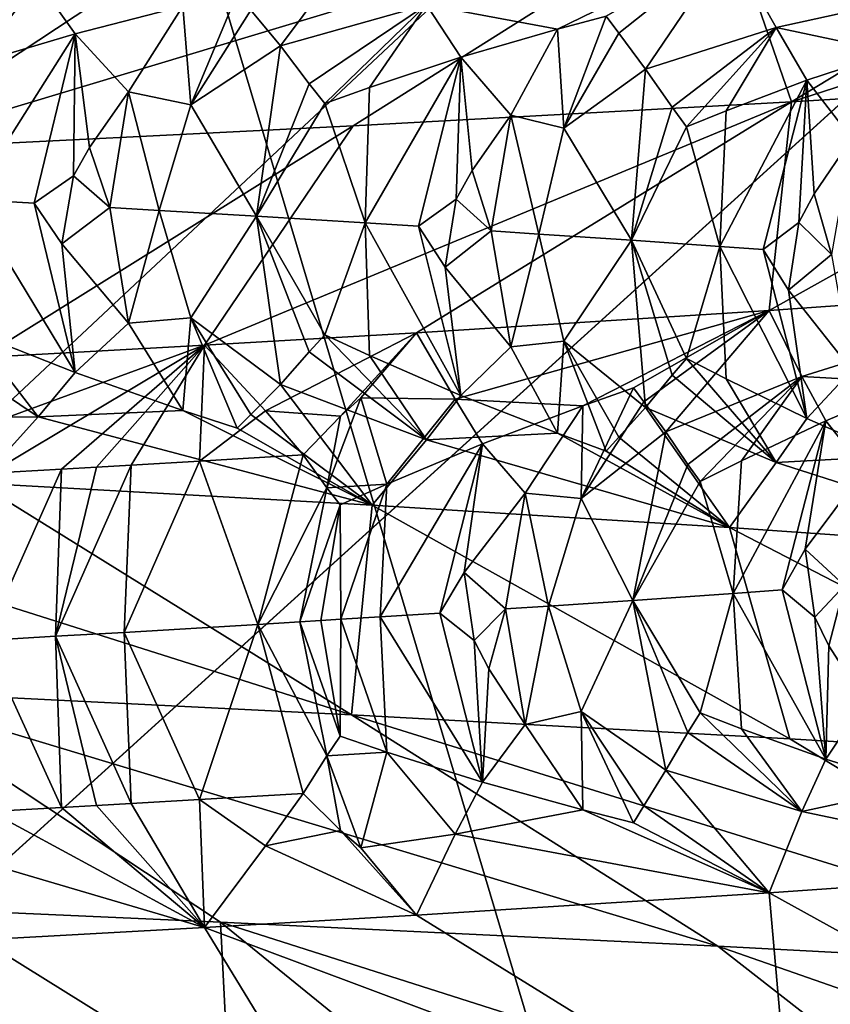
# Model space of a CAD drawing. Extents: x -37.5 to 37.5, y -37.5 to 37.5.
# Drawn here: x 7.8 to 8.4, y -26.9 to -26.1 of the extents above; entities that cross this region are included whole.
import ezdxf

# ---------------------------------------------------------------- set-up
doc = ezdxf.new("R2010")
doc.units = 0
doc.header["$MEASUREMENT"] = 0

msp = doc.modelspace()

# ---------------------------------------------------------------- linework, layer by layer
for points in [[(-36.324932, -8.469787), (32.89505, 17.582769), (-24.59314, -28.0431)], [(-24.59314, -28.0431), (32.89505, 17.582769), (-22.706377, -29.591526)], [(-22.706377, -29.591526), (32.89505, 17.582769), (36.801109, 6.075888)], [(-22.706377, -29.591526), (36.801109, 6.075888), (-3.655971, -37.119698)], [(36.801109, 6.075888), (37.119698, 3.655971), (-3.655971, -37.119698)], [(37.119698, 3.655971), (37.219444, 2.439491), (-3.655971, -37.119698)], [(-3.655971, -37.119698), (37.219444, 2.439491), (37.279331, 1.220399)], [(-3.655971, -37.119698), (37.279331, 1.220399), (37.299301, 0)], [(-3.655971, -37.119698), (37.299301, 0), (36.980202, -4.868536)], [(-3.655971, -37.119698), (36.980202, -4.868536), (35.693207, -10.827416)], [(8.16905, -9.919129, 9), (24.376232, -27.795765, 9), (8.703068, -9.454052, 9)], [(7.610223, -10.354081, 9), (22.506109, -29.330534, 9), (8.16905, -9.919129, 9)], [(8.16905, -9.919129, 9), (22.506109, -29.330534, 9), (23.453728, -28.578451, 9)], [(8.16905, -9.919129, 9), (23.453728, -28.578451, 9), (24.376232, -27.795765, 9)], [(7.028284, -10.757589, 9), (21.534391, -30.051208, 9), (7.610223, -10.354081, 9)], [(7.610223, -10.354081, 9), (21.534391, -30.051208, 9), (22.506109, -29.330534, 9)], [(6.425, -11.128427, 9), (19.522842, -31.395285, 9), (7.028284, -10.757589, 9)], [(7.028284, -10.757589, 9), (19.522842, -31.395285, 9), (20.539614, -30.739704, 9)], [(7.028284, -10.757589, 9), (20.539614, -30.739704, 9), (21.534391, -30.051208, 9)], [(-3.655971, -37.119698), (35.693207, -10.827416), (23.662428, -28.83275)], [(5.802204, -11.465466, 9), (17.427692, -32.604919, 9), (6.425, -11.128427, 9)], [(6.425, -11.128427, 9), (17.427692, -32.604919, 9), (18.485165, -32.017242, 9)], [(6.425, -11.128427, 9), (18.485165, -32.017242, 9), (19.522842, -31.395285, 9)], [(5.161786, -11.767687, 9), (15.257915, -33.674934, 9), (5.802204, -11.465466, 9)], [(5.802204, -11.465466, 9), (15.257915, -33.674934, 9), (16.351559, -33.157681, 9)], [(5.802204, -11.465466, 9), (16.351559, -33.157681, 9), (17.427692, -32.604919, 9)], [(4.505692, -12.034169, 9), (14.147932, -34.156132, 9), (5.161786, -11.767687, 9)], [(5.161786, -11.767687, 9), (14.147932, -34.156132, 9), (15.257915, -33.674934, 9)], [(3.835915, -12.264104, 9), (11.883722, -35.00832, 9), (4.505692, -12.034169, 9)], [(4.505692, -12.034169, 9), (11.883722, -35.00832, 9), (13.0228, -34.60075, 9)], [(4.505692, -12.034169, 9), (13.0228, -34.60075, 9), (14.147932, -34.156132, 9)], [(3.154489, -12.456794, 9), (9.568625, -35.710594, 9), (3.835915, -12.264104, 9)], [(3.835915, -12.264104, 9), (9.568625, -35.710594, 9), (10.73192, -35.378399, 9)], [(3.835915, -12.264104, 9), (10.73192, -35.378399, 9), (11.883722, -35.00832, 9)], [(2.463482, -12.611651, 9), (8.395084, -36.004551, 9), (3.154489, -12.456794, 9)], [(3.154489, -12.456794, 9), (8.395084, -36.004551, 9), (9.568625, -35.710594, 9)], [(2.463482, -12.611651, 9), (7.212554, -36.259953, 9), (8.395084, -36.004551, 9)], [(8.993414, -25.970026, 36.621861), (8.392361, -26.164516, 37.008167), (8.692351, -26.146235, 36.46714)], [(8.993414, -25.970026, 36.621861), (8.683033, -25.988308, 37.181625), (8.392361, -26.164516, 37.008167)], [(8.683033, -25.988308, 37.181625), (8.337755, -26.006588, 37.72057), (8.392361, -26.164516, 37.008167)], [(8.337755, -26.006588, 37.72057), (7.959074, -26.02487, 38.236607), (7.692636, -26.201078, 38.027828)], [(8.337755, -26.006588, 37.72057), (7.692636, -26.201078, 38.027828), (8.058641, -26.182798, 37.529068)], [(8.392361, -26.164516, 37.008167), (8.337755, -26.006588, 37.72057), (8.058641, -26.182798, 37.529068)], [(7.959074, -26.02487, 38.236607), (7.548575, -26.043152, 38.727711), (7.692636, -26.201078, 38.027828)], [(7.980689, -26.094801, 27.120569), (8.072949, -26.028328, 27.117537), (8.003147, -26.122034, 27.190725)], [(8.003147, -26.122034, 27.190725), (8.072949, -26.028328, 27.117537), (8.114407, -26.090662, 27.326931)], [(8.214113, -26.109205, 27.524549), (8.114407, -26.090662, 27.326931), (8.345065, -26.04525, 27.598766)], [(8.214113, -26.109205, 27.524549), (8.345065, -26.04525, 27.598766), (8.251337, -26.09935, 27.57313)], [(8.251337, -26.09935, 27.57313), (8.345065, -26.04525, 27.598766), (8.260885, -26.112253, 27.611465)], [(8.260885, -26.112253, 27.611465), (8.345065, -26.04525, 27.598766), (8.281316, -26.139637, 27.68718)], [(8.281316, -26.139637, 27.68718), (8.345065, -26.04525, 27.598766), (8.380774, -26.108038, 27.823345)], [(8.380774, -26.108038, 27.823345), (8.345065, -26.04525, 27.598766), (8.588526, -26.062172, 28.095106)], [(8.469411, -26.126657, 28.028835), (8.380774, -26.108038, 27.823345), (8.588526, -26.062172, 28.095106)], [(7.737765, -26.062937, 26.717775), (7.81864, -26.073286, 26.847435), (7.718355, -26.133139, 26.771128)], [(7.718355, -26.133139, 26.771128), (7.81864, -26.073286, 26.847435), (7.769063, -26.13596, 26.846766)], [(7.769063, -26.13596, 26.846766), (7.81864, -26.073286, 26.847435), (7.846896, -26.112894, 26.939846)], [(7.928749, -26.091755, 27.036636), (7.846896, -26.112894, 26.939846), (7.81864, -26.073286, 26.847435)], [(7.934902, -26.166945, 27.122213), (7.928749, -26.091755, 27.036636), (7.970126, -26.081974, 27.084963)], [(7.934902, -26.166945, 27.122213), (7.970126, -26.081974, 27.084963), (7.980689, -26.094801, 27.120569)], [(7.928749, -26.091755, 27.036636), (7.887564, -26.15695, 27.041088), (7.846896, -26.112894, 26.939846)], [(7.934902, -26.166945, 27.122213), (7.887564, -26.15695, 27.041088), (7.928749, -26.091755, 27.036636)], [(8.025093, -26.150892, 27.255222), (8.003147, -26.122034, 27.190725), (8.114407, -26.090662, 27.326931)], [(8.025093, -26.150892, 27.255222), (8.114407, -26.090662, 27.326931), (8.0369, -26.165863, 27.286894)], [(8.0369, -26.165863, 27.286894), (8.114407, -26.090662, 27.326931), (8.071064, -26.153713, 27.333826)], [(8.071064, -26.153713, 27.333826), (8.114407, -26.090662, 27.326931), (8.140647, -26.130497, 27.427252)], [(8.214113, -26.109205, 27.524549), (8.140647, -26.130497, 27.427252), (8.114407, -26.090662, 27.326931)], [(7.934902, -26.166945, 27.122213), (7.980689, -26.094801, 27.120569), (8.003147, -26.122034, 27.190725)], [(8.219097, -26.18466, 27.617859), (8.214113, -26.109205, 27.524549), (8.251337, -26.09935, 27.57313)], [(8.219097, -26.18466, 27.617859), (8.251337, -26.09935, 27.57313), (8.260885, -26.112253, 27.611465)], [(7.766973, -26.238985, 26.885088), (7.846896, -26.112894, 26.939846), (7.815753, -26.241758, 26.959929)], [(7.769063, -26.13596, 26.846766), (7.846896, -26.112894, 26.939846), (7.766973, -26.238985, 26.885088)], [(7.815753, -26.241758, 26.959929), (7.846896, -26.112894, 26.939846), (7.845538, -26.22097, 27.004347)], [(7.857852, -26.199242, 27.017645), (7.845538, -26.22097, 27.004347), (7.846896, -26.112894, 26.939846)], [(7.857852, -26.199242, 27.017645), (7.846896, -26.112894, 26.939846), (7.887564, -26.15695, 27.041088)], [(8.214113, -26.109205, 27.524549), (8.178576, -26.174778, 27.537191), (8.140647, -26.130497, 27.427252)], [(8.219097, -26.18466, 27.617859), (8.178576, -26.174778, 27.537191), (8.214113, -26.109205, 27.524549)], [(8.219097, -26.18466, 27.617859), (8.260885, -26.112253, 27.611465), (8.281316, -26.139637, 27.68718)], [(8.301503, -26.168646, 27.757236), (8.281316, -26.139637, 27.68718), (8.380774, -26.108038, 27.823345)], [(8.301503, -26.168646, 27.757236), (8.380774, -26.108038, 27.823345), (8.312437, -26.183693, 27.79175)], [(8.312437, -26.183693, 27.79175), (8.380774, -26.108038, 27.823345), (8.342544, -26.171465, 27.838522)], [(8.342544, -26.171465, 27.838522), (8.380774, -26.108038, 27.823345), (8.404107, -26.148098, 27.93166)], [(8.469411, -26.126657, 28.028835), (8.404107, -26.148098, 27.93166), (8.380774, -26.108038, 27.823345)], [(7.934902, -26.166945, 27.122213), (8.003147, -26.122034, 27.190725), (7.984951, -26.251719, 27.232454)], [(8.025093, -26.150892, 27.255222), (7.984951, -26.251719, 27.232454), (8.003147, -26.122034, 27.190725)], [(8.469411, -26.126657, 28.028835), (8.438346, -26.192606, 28.050335), (8.404107, -26.148098, 27.93166)], [(8.067836, -26.256813, 27.374056), (8.140647, -26.130497, 27.427252), (8.108338, -26.259361, 27.4454)], [(8.071064, -26.153713, 27.333826), (8.140647, -26.130497, 27.427252), (8.067836, -26.256813, 27.374056)], [(8.108338, -26.259361, 27.4454), (8.140647, -26.130497, 27.427252), (8.137131, -26.238686, 27.494738)], [(8.149194, -26.216995, 27.50983), (8.137131, -26.238686, 27.494738), (8.140647, -26.130497, 27.427252)], [(8.149194, -26.216995, 27.50983), (8.140647, -26.130497, 27.427252), (8.178576, -26.174778, 27.537191)], [(8.219097, -26.18466, 27.617859), (8.281316, -26.139637, 27.68718), (8.270638, -26.27, 27.747171)], [(8.301503, -26.168646, 27.757236), (8.270638, -26.27, 27.747171), (8.281316, -26.139637, 27.68718)], [(8.025093, -26.150892, 27.255222), (8.0369, -26.165863, 27.286894), (7.984951, -26.251719, 27.232454)], [(8.337921, -26.274641, 27.880659), (8.404107, -26.148098, 27.93166), (8.370753, -26.276962, 27.947807)], [(8.342544, -26.171465, 27.838522), (8.404107, -26.148098, 27.93166), (8.337921, -26.274641, 27.880659)], [(8.370753, -26.276962, 27.947807), (8.404107, -26.148098, 27.93166), (8.398043, -26.256401, 28.002106)], [(8.692351, -26.146235, 36.46714), (8.392361, -26.164516, 37.008167), (8.375483, -26.323523, 36.343071)], [(8.692351, -26.146235, 36.46714), (8.375483, -26.323523, 36.343071), (8.615483, -26.306599, 35.845051)], [(8.409675, -26.234747, 28.019011), (8.398043, -26.256401, 28.002106), (8.404107, -26.148098, 27.93166)], [(8.409675, -26.234747, 28.019011), (8.404107, -26.148098, 27.93166), (8.438346, -26.192606, 28.050335)], [(7.857852, -26.199242, 27.017645), (7.887564, -26.15695, 27.041088), (7.873194, -26.245079, 27.050121)], [(7.873194, -26.245079, 27.050121), (7.887564, -26.15695, 27.041088), (7.910911, -26.247292, 27.110613)], [(7.934902, -26.166945, 27.122213), (7.910911, -26.247292, 27.110613), (7.887564, -26.15695, 27.041088)], [(8.0369, -26.165863, 27.286894), (8.071064, -26.153713, 27.333826), (8.067836, -26.256813, 27.374056)], [(7.934902, -26.166945, 27.122213), (7.984951, -26.251719, 27.232454), (7.910911, -26.247292, 27.110613)], [(8.392361, -26.164516, 37.008167), (7.945339, -26.349844, 37.08749), (8.106728, -26.340445, 36.826172)], [(8.392361, -26.164516, 37.008167), (8.058641, -26.182798, 37.529068), (7.945339, -26.349844, 37.08749)], [(8.0369, -26.165863, 27.286894), (8.067836, -26.256813, 27.374056), (7.984951, -26.251719, 27.232454)], [(8.392361, -26.164516, 37.008167), (8.106728, -26.340445, 36.826172), (8.375483, -26.323523, 36.343071)], [(8.149194, -26.216995, 27.50983), (8.178576, -26.174778, 27.537191), (8.163676, -26.262907, 27.545321)], [(8.163676, -26.262907, 27.545321), (8.178576, -26.174778, 27.537191), (8.199883, -26.265272, 27.61231)], [(8.219097, -26.18466, 27.617859), (8.199883, -26.265272, 27.61231), (8.178576, -26.174778, 27.537191)], [(8.301503, -26.168646, 27.757236), (8.312437, -26.183693, 27.79175), (8.270638, -26.27, 27.747171)], [(8.312437, -26.183693, 27.79175), (8.342544, -26.171465, 27.838522), (8.337921, -26.274641, 27.880659)], [(8.058641, -26.182798, 37.529068), (7.692636, -26.201078, 38.027828), (7.77553, -26.359245, 37.343418)], [(8.058641, -26.182798, 37.529068), (7.77553, -26.359245, 37.343418), (7.945339, -26.349844, 37.08749)], [(8.219097, -26.18466, 27.617859), (8.270638, -26.27, 27.747171), (8.199883, -26.265272, 27.61231)], [(8.312437, -26.183693, 27.79175), (8.337921, -26.274641, 27.880659), (8.270638, -26.27, 27.747171)], [(8.409675, -26.234747, 28.019011), (8.438346, -26.192606, 28.050335), (8.422972, -26.280735, 28.057529)], [(7.857852, -26.199242, 27.017645), (7.873194, -26.245079, 27.050121), (7.845538, -26.22097, 27.004347)], [(8.149194, -26.216995, 27.50983), (8.163676, -26.262907, 27.545321), (8.137131, -26.238686, 27.494738)], [(7.815753, -26.241758, 26.959929), (7.845538, -26.22097, 27.004347), (7.836667, -26.272768, 26.988863)], [(7.845538, -26.22097, 27.004347), (7.873194, -26.245079, 27.050121), (7.836667, -26.272768, 26.988863)], [(8.409675, -26.234747, 28.019011), (8.422972, -26.280735, 28.057529), (8.398043, -26.256401, 28.002106)], [(7.766973, -26.238985, 26.885088), (7.815753, -26.241758, 26.959929), (7.846895, -26.370623, 26.939846)], [(7.766973, -26.238985, 26.885088), (7.846895, -26.370623, 26.939846), (7.769063, -26.340099, 26.846766)], [(7.815753, -26.241758, 26.959929), (7.836667, -26.272768, 26.988863), (7.846895, -26.370623, 26.939846)], [(8.108338, -26.259361, 27.4454), (8.137131, -26.238686, 27.494738), (8.128634, -26.290445, 27.477678)], [(8.137131, -26.238686, 27.494738), (8.163676, -26.262907, 27.545321), (8.128634, -26.290445, 27.477678)], [(7.836667, -26.272768, 26.988863), (7.873194, -26.245079, 27.050121), (7.887564, -26.333208, 27.041086)], [(7.873194, -26.245079, 27.050121), (7.910911, -26.247292, 27.110613), (7.887564, -26.333208, 27.041086)], [(7.934902, -26.329035, 27.122213), (7.887564, -26.333208, 27.041086), (7.910911, -26.247292, 27.110613)], [(7.934902, -26.329035, 27.122213), (7.910911, -26.247292, 27.110613), (7.984951, -26.251719, 27.232454)], [(7.934902, -26.329035, 27.122213), (7.984951, -26.251719, 27.232454), (8.003147, -26.379765, 27.190723)], [(8.067836, -26.256813, 27.374056), (8.0369, -26.342121, 27.286894), (7.984951, -26.251719, 27.232454)], [(8.025092, -26.35503, 27.255222), (7.984951, -26.251719, 27.232454), (8.0369, -26.342121, 27.286894)], [(8.025092, -26.35503, 27.255222), (8.003147, -26.379765, 27.190723), (7.984951, -26.251719, 27.232454)], [(8.067836, -26.256813, 27.374056), (8.071064, -26.357851, 27.333826), (8.0369, -26.342121, 27.286894)], [(8.067836, -26.256813, 27.374056), (8.140647, -26.388226, 27.427252), (8.071064, -26.357851, 27.333826)], [(8.067836, -26.256813, 27.374056), (8.108338, -26.259361, 27.4454), (8.140647, -26.388226, 27.427252)], [(8.370753, -26.276962, 27.947807), (8.398043, -26.256401, 28.002106), (8.390087, -26.308123, 27.983458)], [(8.398043, -26.256401, 28.002106), (8.422972, -26.280735, 28.057529), (8.390087, -26.308123, 27.983458)], [(8.108338, -26.259361, 27.4454), (8.128634, -26.290445, 27.477678), (8.140647, -26.388226, 27.427252)], [(8.128634, -26.290445, 27.477678), (8.163676, -26.262907, 27.545321), (8.178576, -26.351036, 27.537189)], [(8.163676, -26.262907, 27.545321), (8.199883, -26.265272, 27.61231), (8.178576, -26.351036, 27.537189)], [(8.219097, -26.346748, 27.617859), (8.178576, -26.351036, 27.537189), (8.199883, -26.265272, 27.61231)], [(8.219097, -26.346748, 27.617859), (8.199883, -26.265272, 27.61231), (8.270638, -26.27, 27.747171)], [(8.219097, -26.346748, 27.617859), (8.270638, -26.27, 27.747171), (8.281316, -26.397366, 27.68718)], [(8.337921, -26.274641, 27.880659), (8.312437, -26.359951, 27.791748), (8.270638, -26.27, 27.747171)], [(8.301503, -26.372784, 27.757236), (8.270638, -26.27, 27.747171), (8.312437, -26.359951, 27.791748)], [(8.301503, -26.372784, 27.757236), (8.281316, -26.397366, 27.68718), (8.270638, -26.27, 27.747171)], [(7.836667, -26.272768, 26.988863), (7.887564, -26.333208, 27.041086), (7.846895, -26.370623, 26.939846)], [(8.337921, -26.274641, 27.880659), (8.342544, -26.375605, 27.838522), (8.312437, -26.359951, 27.791748)], [(8.337921, -26.274641, 27.880659), (8.370753, -26.276962, 27.947807), (8.404107, -26.405827, 27.93166)], [(8.337921, -26.274641, 27.880659), (8.404107, -26.405827, 27.93166), (8.342544, -26.375605, 27.838522)], [(8.370753, -26.276962, 27.947807), (8.390087, -26.308123, 27.983458), (8.404107, -26.405827, 27.93166)], [(8.390087, -26.308123, 27.983458), (8.422972, -26.280735, 28.057529), (8.438345, -26.368864, 28.050335)], [(8.128634, -26.290445, 27.477678), (8.178576, -26.351036, 27.537189), (8.140647, -26.388226, 27.427252)], [(8.40031, -26.373676, 36.137058), (8.615483, -26.306599, 35.845051), (8.375483, -26.323523, 36.343071)], [(8.390087, -26.308123, 27.983458), (8.438345, -26.368864, 28.050335), (8.404107, -26.405827, 27.93166)], [(8.486511, -26.378607, 35.934322), (8.615483, -26.306599, 35.845051), (8.40031, -26.373676, 36.137058)], [(8.136375, -26.391052, 36.634769), (8.375483, -26.323523, 36.343071), (8.106728, -26.340445, 36.826172)], [(8.233445, -26.396057, 36.439739), (8.375483, -26.323523, 36.343071), (8.136375, -26.391052, 36.634769)], [(8.272087, -26.382364, 36.387901), (8.375483, -26.323523, 36.343071), (8.233445, -26.396057, 36.439739)], [(8.279822, -26.393011, 36.352612), (8.375483, -26.323523, 36.343071), (8.272087, -26.382364, 36.387901)], [(8.279822, -26.393011, 36.352612), (8.296715, -26.415882, 36.283005), (8.375483, -26.323523, 36.343071)], [(8.40031, -26.373676, 36.137058), (8.375483, -26.323523, 36.343071), (8.296715, -26.415882, 36.283005)], [(7.934902, -26.329035, 27.122213), (7.928748, -26.399523, 27.036636), (7.887564, -26.333208, 27.041086)], [(7.934902, -26.329035, 27.122213), (7.970126, -26.413183, 27.084961), (7.928748, -26.399523, 27.036636)], [(7.934902, -26.329035, 27.122213), (8.003147, -26.379765, 27.190723), (7.980688, -26.402571, 27.120567)], [(7.934902, -26.329035, 27.122213), (7.980688, -26.402571, 27.120567), (7.970126, -26.413183, 27.084961)], [(7.718355, -26.337278, 26.771126), (7.769063, -26.340099, 26.846766), (7.818639, -26.404497, 26.847435)], [(7.737764, -26.40543, 26.717775), (7.718355, -26.337278, 26.771126), (7.818639, -26.404497, 26.847435)], [(7.769063, -26.340099, 26.846766), (7.846895, -26.370623, 26.939846), (7.818639, -26.404497, 26.847435)], [(7.928748, -26.399523, 27.036636), (7.846895, -26.370623, 26.939846), (7.887564, -26.333208, 27.041086)], [(7.991815, -26.399826, 36.879829), (8.106728, -26.340445, 36.826172), (7.945339, -26.349844, 37.08749)], [(8.048907, -26.403828, 36.772346), (8.106728, -26.340445, 36.826172), (7.991815, -26.399826, 36.879829)], [(8.025092, -26.35503, 27.255222), (8.0369, -26.342121, 27.286894), (8.114406, -26.421871, 27.326929)], [(8.0369, -26.342121, 27.286894), (8.071064, -26.357851, 27.333826), (8.114406, -26.421871, 27.326929)], [(8.064362, -26.390102, 36.768948), (8.106728, -26.340445, 36.826172), (8.048907, -26.403828, 36.772346)], [(8.064362, -26.390102, 36.768948), (8.136375, -26.391052, 36.634769), (8.106728, -26.340445, 36.826172)], [(8.219097, -26.346748, 27.617859), (8.214112, -26.416973, 27.524548), (8.178576, -26.351036, 27.537189)], [(8.219097, -26.346748, 27.617859), (8.251337, -26.430559, 27.573128), (8.214112, -26.416973, 27.524548)], [(8.219097, -26.346748, 27.617859), (8.281316, -26.397366, 27.68718), (8.260885, -26.420021, 27.611465)], [(8.219097, -26.346748, 27.617859), (8.260885, -26.420021, 27.611465), (8.251337, -26.430559, 27.573128)], [(7.775631, -26.412188, 37.217335), (7.945339, -26.349844, 37.08749), (7.77553, -26.359245, 37.343418)], [(7.782138, -26.447325, 37.159286), (7.945339, -26.349844, 37.08749), (7.775631, -26.412188, 37.217335)], [(7.836409, -26.444263, 37.0765), (7.945339, -26.349844, 37.08749), (7.782138, -26.447325, 37.159286)], [(7.863214, -26.442732, 37.034889), (7.945339, -26.349844, 37.08749), (7.836409, -26.444263, 37.0765)], [(7.889547, -26.441217, 36.993538), (7.945339, -26.349844, 37.08749), (7.863214, -26.442732, 37.034889)], [(7.889547, -26.441217, 36.993538), (7.941557, -26.438185, 36.910416), (7.945339, -26.349844, 37.08749)], [(7.991815, -26.399826, 36.879829), (7.945339, -26.349844, 37.08749), (7.941557, -26.438185, 36.910416)], [(8.025092, -26.35503, 27.255222), (8.114406, -26.421871, 27.326929), (8.003147, -26.379765, 27.190723)], [(8.214112, -26.416973, 27.524548), (8.140647, -26.388226, 27.427252), (8.178576, -26.351036, 27.537189)], [(8.071064, -26.357851, 27.333826), (8.140647, -26.388226, 27.427252), (8.114406, -26.421871, 27.326929)], [(8.301503, -26.372784, 27.757236), (8.312437, -26.359951, 27.791748), (8.380774, -26.439247, 27.823345)], [(8.312437, -26.359951, 27.791748), (8.342544, -26.375605, 27.838522), (8.380774, -26.439247, 27.823345)], [(8.469411, -26.434425, 28.028833), (8.404107, -26.405827, 27.93166), (8.438345, -26.368864, 28.050335)], [(7.928748, -26.399523, 27.036636), (7.818639, -26.404497, 26.847435), (7.846895, -26.370623, 26.939846)], [(8.301503, -26.372784, 27.757236), (8.380774, -26.439247, 27.823345), (8.281316, -26.397366, 27.68718)], [(8.313492, -26.44068, 36.219086), (8.40031, -26.373676, 36.137058), (8.296715, -26.415882, 36.283005)], [(8.322761, -26.453621, 36.187649), (8.40031, -26.373676, 36.137058), (8.313492, -26.44068, 36.219086)], [(8.354295, -26.437859, 36.137676), (8.40031, -26.373676, 36.137058), (8.322761, -26.453621, 36.187649)], [(8.342544, -26.375605, 27.838522), (8.404107, -26.405827, 27.93166), (8.380774, -26.439247, 27.823345)], [(8.354295, -26.437859, 36.137676), (8.418611, -26.407421, 36.038071), (8.40031, -26.373676, 36.137058)], [(8.486511, -26.378607, 35.934322), (8.40031, -26.373676, 36.137058), (8.418611, -26.407421, 36.038071)], [(7.980688, -26.402571, 27.120567), (8.003147, -26.379765, 27.190723), (8.072949, -26.471832, 27.117537)], [(8.003147, -26.379765, 27.190723), (8.114406, -26.421871, 27.326929), (8.072949, -26.471832, 27.117537)], [(8.232319, -26.466661, 36.35717), (8.272087, -26.382364, 36.387901), (8.233445, -26.396057, 36.439739)], [(8.232319, -26.466661, 36.35717), (8.279822, -26.393011, 36.352612), (8.272087, -26.382364, 36.387901)], [(8.486511, -26.378607, 35.934322), (8.418611, -26.407421, 36.038071), (8.44803, -26.444708, 35.928745)], [(8.064362, -26.390102, 36.768948), (8.038612, -26.458433, 36.721935), (8.084344, -26.455612, 36.643196)], [(8.064362, -26.390102, 36.768948), (8.048907, -26.403828, 36.772346), (8.038612, -26.458433, 36.721935)], [(8.064362, -26.390102, 36.768948), (8.084344, -26.455612, 36.643196), (8.136375, -26.391052, 36.634769)], [(8.084344, -26.455612, 36.643196), (8.157034, -26.425022, 36.543468), (8.136375, -26.391052, 36.634769)], [(8.214112, -26.416973, 27.524548), (8.114406, -26.421871, 27.326929), (8.140647, -26.388226, 27.427252)], [(8.233445, -26.396057, 36.439739), (8.136375, -26.391052, 36.634769), (8.157034, -26.425022, 36.543468)], [(7.928748, -26.399523, 27.036636), (8.072949, -26.471832, 27.117537), (7.818639, -26.404497, 26.847435)], [(7.928748, -26.399523, 27.036636), (7.970126, -26.413183, 27.084961), (8.072949, -26.471832, 27.117537)], [(8.020436, -26.433483, 36.780506), (7.991815, -26.399826, 36.879829), (7.941557, -26.438185, 36.910416)], [(8.048907, -26.403828, 36.772346), (7.991815, -26.399826, 36.879829), (8.020436, -26.433483, 36.780506)], [(8.233445, -26.396057, 36.439739), (8.157034, -26.425022, 36.543468), (8.189571, -26.462536, 36.442566)], [(8.232319, -26.466661, 36.35717), (8.233445, -26.396057, 36.439739), (8.189571, -26.462536, 36.442566)], [(8.232319, -26.466661, 36.35717), (8.296715, -26.415882, 36.283005), (8.279822, -26.393011, 36.352612)], [(8.260885, -26.420021, 27.611465), (8.281316, -26.397366, 27.68718), (8.345065, -26.488754, 27.598766)], [(8.281316, -26.397366, 27.68718), (8.380774, -26.439247, 27.823345), (8.345065, -26.488754, 27.598766)], [(7.737764, -26.40543, 26.717775), (7.818639, -26.404497, 26.847435), (7.773113, -26.45491, 26.653069)], [(7.818639, -26.404497, 26.847435), (8.072949, -26.471832, 27.117537), (7.773113, -26.45491, 26.653069)], [(7.970126, -26.413183, 27.084961), (7.980688, -26.402571, 27.120567), (8.072949, -26.471832, 27.117537)], [(8.048907, -26.403828, 36.772346), (8.020436, -26.433483, 36.780506), (8.038612, -26.458433, 36.721935)], [(8.354295, -26.437859, 36.137676), (8.348021, -26.538929, 36.098671), (8.418611, -26.407421, 36.038071)], [(8.3852, -26.536285, 36.022045), (8.418611, -26.407421, 36.038071), (8.348021, -26.538929, 36.098671)], [(8.469411, -26.434425, 28.028833), (8.380774, -26.439247, 27.823345), (8.404107, -26.405827, 27.93166)], [(8.402916, -26.505234, 35.989464), (8.418611, -26.407421, 36.038071), (8.3852, -26.536285, 36.022045)], [(8.402916, -26.505234, 35.989464), (8.44803, -26.444708, 35.928745), (8.418611, -26.407421, 36.038071)], [(8.114406, -26.421871, 27.326929), (8.345065, -26.488754, 27.598766), (8.072949, -26.471832, 27.117537)], [(8.214112, -26.416973, 27.524548), (8.345065, -26.488754, 27.598766), (8.114406, -26.421871, 27.326929)], [(8.214112, -26.416973, 27.524548), (8.251337, -26.430559, 27.573128), (8.345065, -26.488754, 27.598766)], [(8.232319, -26.466661, 36.35717), (8.271569, -26.544218, 36.250893), (8.296715, -26.415882, 36.283005)], [(8.251337, -26.430559, 27.573128), (8.260885, -26.420021, 27.611465), (8.345065, -26.488754, 27.598766)], [(8.313492, -26.44068, 36.219086), (8.296715, -26.415882, 36.283005), (8.271569, -26.544218, 36.250893)], [(8.084344, -26.455612, 36.643196), (8.079274, -26.556759, 36.605995), (8.157034, -26.425022, 36.543468)], [(8.12466, -26.553886, 36.525436), (8.157034, -26.425022, 36.543468), (8.079274, -26.556759, 36.605995)], [(8.143153, -26.522911, 36.496124), (8.157034, -26.425022, 36.543468), (8.12466, -26.553886, 36.525436)], [(8.143153, -26.522911, 36.496124), (8.189571, -26.462536, 36.442566), (8.157034, -26.425022, 36.543468)], [(8.020436, -26.433483, 36.780506), (7.941557, -26.438185, 36.910416), (7.986101, -26.5625, 36.765732)], [(8.038612, -26.458433, 36.721935), (8.020436, -26.433483, 36.780506), (7.986101, -26.5625, 36.765732)], [(8.469411, -26.434425, 28.028833), (8.588526, -26.505678, 28.095106), (8.380774, -26.439247, 27.823345)], [(8.057316, -26.63142, 26.469082), (7.446586, -26.437988, 26.206959), (7.773113, -26.45491, 26.653069)], [(7.69127, -26.61314, 25.970352), (7.446586, -26.437988, 26.206959), (8.057316, -26.63142, 26.469082)], [(7.836409, -26.444263, 37.0765), (7.77839, -26.574659, 37.097652), (7.832007, -26.571598, 37.014908)], [(7.836409, -26.444263, 37.0765), (7.782138, -26.447325, 37.159286), (7.77839, -26.574659, 37.097652)], [(7.889547, -26.441217, 36.993538), (7.832007, -26.571598, 37.014908), (7.884246, -26.568565, 36.932392)], [(7.889547, -26.441217, 36.993538), (7.863214, -26.442732, 37.034889), (7.832007, -26.571598, 37.014908)], [(7.863214, -26.442732, 37.034889), (7.836409, -26.444263, 37.0765), (7.832007, -26.571598, 37.014908)], [(7.941557, -26.438185, 36.910416), (7.884246, -26.568565, 36.932392), (7.986101, -26.5625, 36.765732)], [(7.889547, -26.441217, 36.993538), (7.884246, -26.568565, 36.932392), (7.941557, -26.438185, 36.910416)], [(8.322761, -26.453621, 36.187649), (8.313492, -26.44068, 36.219086), (8.271569, -26.544218, 36.250893)], [(8.354295, -26.437859, 36.137676), (8.322761, -26.453621, 36.187649), (8.348021, -26.538929, 36.098671)], [(8.380774, -26.439247, 27.823345), (8.588526, -26.505678, 28.095106), (8.345065, -26.488754, 27.598766)], [(8.432638, -26.532837, 35.921589), (8.44803, -26.444708, 35.928745), (8.402916, -26.505234, 35.989464)], [(8.057316, -26.63142, 26.469082), (7.773113, -26.45491, 26.653069), (8.072949, -26.471832, 27.117537)], [(8.018064, -26.560553, 36.711754), (8.038612, -26.458433, 36.721935), (7.986101, -26.5625, 36.765732)], [(8.018064, -26.560553, 36.711754), (8.048571, -26.471449, 36.693237), (8.038612, -26.458433, 36.721935)], [(8.084344, -26.455612, 36.643196), (8.038612, -26.458433, 36.721935), (8.048571, -26.471449, 36.693237)], [(8.049115, -26.558638, 36.658504), (8.084344, -26.455612, 36.643196), (8.048571, -26.471449, 36.693237)], [(8.049115, -26.558638, 36.658504), (8.079274, -26.556759, 36.605995), (8.084344, -26.455612, 36.643196)], [(8.322761, -26.453621, 36.187649), (8.271569, -26.544218, 36.250893), (8.348021, -26.538929, 36.098671)], [(8.174651, -26.550665, 36.434471), (8.189571, -26.462536, 36.442566), (8.143153, -26.522911, 36.496124)], [(8.207412, -26.548515, 36.37352), (8.189571, -26.462536, 36.442566), (8.174651, -26.550665, 36.434471)], [(8.232319, -26.466661, 36.35717), (8.189571, -26.462536, 36.442566), (8.207412, -26.548515, 36.37352)], [(8.232319, -26.466661, 36.35717), (8.207412, -26.548515, 36.37352), (8.271569, -26.544218, 36.250893)], [(8.033907, -26.559578, 36.684689), (8.048571, -26.471449, 36.693237), (8.018064, -26.560553, 36.711754)], [(8.049115, -26.558638, 36.658504), (8.048571, -26.471449, 36.693237), (8.033907, -26.559578, 36.684689)], [(8.057316, -26.63142, 26.469082), (8.072949, -26.471832, 27.117537), (8.391152, -26.649702, 26.989923)], [(8.391152, -26.649702, 26.989923), (8.072949, -26.471832, 27.117537), (8.345065, -26.488754, 27.598766)], [(8.691372, -26.667984, 27.530825), (8.345065, -26.488754, 27.598766), (8.588526, -26.505678, 28.095106)], [(8.391152, -26.649702, 26.989923), (8.345065, -26.488754, 27.598766), (8.691372, -26.667984, 27.530825)], [(8.402916, -26.505234, 35.989464), (8.3852, -26.536285, 36.022045), (8.41007, -26.557009, 35.972363)], [(8.432638, -26.532837, 35.921589), (8.402916, -26.505234, 35.989464), (8.41007, -26.557009, 35.972363)], [(8.143153, -26.522911, 36.496124), (8.12466, -26.553886, 36.525436), (8.150754, -26.574724, 36.480556)], [(8.174651, -26.550665, 36.434471), (8.143153, -26.522911, 36.496124), (8.150754, -26.574724, 36.480556)], [(8.432638, -26.532837, 35.921589), (8.41007, -26.557009, 35.972363), (8.420913, -26.578716, 35.956997)], [(8.432638, -26.532837, 35.921589), (8.420913, -26.578716, 35.956997), (8.44803, -26.620966, 35.928745)], [(8.348021, -26.538929, 36.098671), (8.271569, -26.544218, 36.250893), (8.322762, -26.629879, 36.187649)], [(8.348021, -26.538929, 36.098671), (8.322762, -26.629879, 36.187649), (8.354295, -26.641998, 36.137676)], [(8.3852, -26.536285, 36.022045), (8.348021, -26.538929, 36.098671), (8.418611, -26.66515, 36.038071)], [(8.348021, -26.538929, 36.098671), (8.354295, -26.641998, 36.137676), (8.418611, -26.66515, 36.038071)], [(8.41007, -26.557009, 35.972363), (8.3852, -26.536285, 36.022045), (8.418611, -26.66515, 36.038071)], [(8.207412, -26.548515, 36.37352), (8.174651, -26.550665, 36.434471), (8.189571, -26.638794, 36.442562)], [(8.23232, -26.62875, 36.35717), (8.207412, -26.548515, 36.37352), (8.189571, -26.638794, 36.442562)], [(8.23232, -26.62875, 36.35717), (8.271569, -26.544218, 36.250893), (8.207412, -26.548515, 36.37352)], [(8.23232, -26.62875, 36.35717), (8.296716, -26.673611, 36.283005), (8.271569, -26.544218, 36.250893)], [(8.313492, -26.644817, 36.219086), (8.271569, -26.544218, 36.250893), (8.296716, -26.673611, 36.283005)], [(8.322762, -26.629879, 36.187649), (8.271569, -26.544218, 36.250893), (8.313492, -26.644817, 36.219086)], [(8.049115, -26.558638, 36.658504), (8.084344, -26.65975, 36.643196), (8.079274, -26.556759, 36.605995)], [(8.12466, -26.553886, 36.525436), (8.079274, -26.556759, 36.605995), (8.157034, -26.682751, 36.543468)], [(8.079274, -26.556759, 36.605995), (8.084344, -26.65975, 36.643196), (8.157034, -26.682751, 36.543468)], [(8.150754, -26.574724, 36.480556), (8.12466, -26.553886, 36.525436), (8.157034, -26.682751, 36.543468)], [(8.174651, -26.550665, 36.434471), (8.150754, -26.574724, 36.480556), (8.161934, -26.59647, 36.466953)], [(8.174651, -26.550665, 36.434471), (8.161934, -26.59647, 36.466953), (8.189571, -26.638794, 36.442562)], [(8.41007, -26.557009, 35.972363), (8.418611, -26.66515, 36.038071), (8.420913, -26.578716, 35.956997)], [(7.884246, -26.568565, 36.932392), (7.941557, -26.695913, 36.910416), (7.986101, -26.5625, 36.765732)], [(8.020436, -26.691214, 36.780506), (7.986101, -26.5625, 36.765732), (7.941557, -26.695913, 36.910416)], [(8.018064, -26.560553, 36.711754), (7.986101, -26.5625, 36.765732), (8.038612, -26.662571, 36.721935)], [(8.038612, -26.662571, 36.721935), (7.986101, -26.5625, 36.765732), (8.020436, -26.691214, 36.780506)], [(8.033907, -26.559578, 36.684689), (8.018064, -26.560553, 36.711754), (8.048571, -26.647707, 36.693237)], [(8.018064, -26.560553, 36.711754), (8.038612, -26.662571, 36.721935), (8.048571, -26.647707, 36.693237)], [(8.049115, -26.558638, 36.658504), (8.033907, -26.559578, 36.684689), (8.048571, -26.647707, 36.693237)], [(8.049115, -26.558638, 36.658504), (8.048571, -26.647707, 36.693237), (8.084344, -26.65975, 36.643196)], [(7.83641, -26.701992, 37.0765), (7.832007, -26.571598, 37.014908), (7.77839, -26.574659, 37.097652)], [(7.889547, -26.698946, 36.993538), (7.884246, -26.568565, 36.932392), (7.832007, -26.571598, 37.014908)], [(7.863215, -26.700462, 37.034889), (7.832007, -26.571598, 37.014908), (7.83641, -26.701992, 37.0765)], [(7.889547, -26.698946, 36.993538), (7.832007, -26.571598, 37.014908), (7.863215, -26.700462, 37.034889)], [(7.889547, -26.698946, 36.993538), (7.941557, -26.695913, 36.910416), (7.884246, -26.568565, 36.932392)], [(7.83641, -26.701992, 37.0765), (7.77839, -26.574659, 37.097652), (7.782138, -26.705053, 37.159286)], [(8.150754, -26.574724, 36.480556), (8.157034, -26.682751, 36.543468), (8.161934, -26.59647, 36.466953)], [(8.420913, -26.578716, 35.956997), (8.418611, -26.66515, 36.038071), (8.44803, -26.620966, 35.928745)], [(8.161934, -26.59647, 36.466953), (8.157034, -26.682751, 36.543468), (8.189571, -26.638794, 36.442562)], [(7.547067, -26.771069, 25.270504), (7.69127, -26.61314, 25.970352), (7.95766, -26.789349, 25.761513)], [(7.69127, -26.61314, 25.970352), (8.057316, -26.63142, 26.469082), (8.336384, -26.807631, 26.277517)], [(7.69127, -26.61314, 25.970352), (8.336384, -26.807631, 26.277517), (7.95766, -26.789349, 25.761513)], [(8.486512, -26.686375, 35.934319), (8.44803, -26.620966, 35.928745), (8.418611, -26.66515, 36.038071)], [(8.057316, -26.63142, 26.469082), (8.391152, -26.649702, 26.989923), (8.681783, -26.825911, 26.816399)], [(8.057316, -26.63142, 26.469082), (8.681783, -26.825911, 26.816399), (8.336384, -26.807631, 26.277517)], [(8.23232, -26.62875, 36.35717), (8.189571, -26.638794, 36.442562), (8.233446, -26.703827, 36.439739)], [(8.23232, -26.62875, 36.35717), (8.233446, -26.703827, 36.439739), (8.272087, -26.713573, 36.387901)], [(8.23232, -26.62875, 36.35717), (8.279822, -26.700779, 36.352612), (8.296716, -26.673611, 36.283005)], [(8.23232, -26.62875, 36.35717), (8.272087, -26.713573, 36.387901), (8.279822, -26.700779, 36.352612)], [(8.322762, -26.629879, 36.187649), (8.313492, -26.644817, 36.219086), (8.40031, -26.704887, 36.137058)], [(8.354295, -26.641998, 36.137676), (8.322762, -26.629879, 36.187649), (8.40031, -26.704887, 36.137058)], [(8.233446, -26.703827, 36.439739), (8.189571, -26.638794, 36.442562), (8.157034, -26.682751, 36.543468)], [(8.313492, -26.644817, 36.219086), (8.296716, -26.673611, 36.283005), (8.40031, -26.704887, 36.137058)], [(8.354295, -26.641998, 36.137676), (8.40031, -26.704887, 36.137058), (8.418611, -26.66515, 36.038071)], [(8.084344, -26.65975, 36.643196), (8.048571, -26.647707, 36.693237), (8.038612, -26.662571, 36.721935)], [(8.391152, -26.649702, 26.989923), (8.691372, -26.667984, 27.530825), (8.681783, -26.825911, 26.816399)], [(8.064363, -26.732595, 36.768948), (8.084344, -26.65975, 36.643196), (8.038612, -26.662571, 36.721935)], [(8.064363, -26.732595, 36.768948), (8.136376, -26.722261, 36.634769), (8.084344, -26.65975, 36.643196)], [(8.084344, -26.65975, 36.643196), (8.136376, -26.722261, 36.634769), (8.157034, -26.682751, 36.543468)], [(8.048908, -26.719536, 36.772346), (8.038612, -26.662571, 36.721935), (8.020436, -26.691214, 36.780506)], [(8.048908, -26.719536, 36.772346), (8.064363, -26.732595, 36.768948), (8.038612, -26.662571, 36.721935)], [(8.486512, -26.686375, 35.934319), (8.418611, -26.66515, 36.038071), (8.40031, -26.704887, 36.137058)], [(8.279822, -26.700779, 36.352612), (8.375483, -26.767027, 36.343071), (8.296716, -26.673611, 36.283005)], [(8.40031, -26.704887, 36.137058), (8.296716, -26.673611, 36.283005), (8.375483, -26.767027, 36.343071)], [(8.233446, -26.703827, 36.439739), (8.157034, -26.682751, 36.543468), (8.136376, -26.722261, 36.634769)], [(8.020436, -26.691214, 36.780506), (7.941557, -26.695913, 36.910416), (7.991815, -26.731035, 36.879829)], [(8.048908, -26.719536, 36.772346), (8.020436, -26.691214, 36.780506), (7.991815, -26.731035, 36.879829)], [(8.486512, -26.686375, 35.934319), (8.40031, -26.704887, 36.137058), (8.615483, -26.750105, 35.845051)], [(7.889547, -26.698946, 36.993538), (7.863215, -26.700462, 37.034889), (7.945339, -26.79335, 37.08749)], [(7.889547, -26.698946, 36.993538), (7.945339, -26.79335, 37.08749), (7.941557, -26.695913, 36.910416)], [(7.991815, -26.731035, 36.879829), (7.941557, -26.695913, 36.910416), (7.945339, -26.79335, 37.08749)], [(7.782138, -26.705053, 37.159286), (7.775632, -26.743397, 37.217335), (7.945339, -26.79335, 37.08749)], [(7.83641, -26.701992, 37.0765), (7.782138, -26.705053, 37.159286), (7.945339, -26.79335, 37.08749)], [(7.863215, -26.700462, 37.034889), (7.83641, -26.701992, 37.0765), (7.945339, -26.79335, 37.08749)], [(8.233446, -26.703827, 36.439739), (8.136376, -26.722261, 36.634769), (8.375483, -26.767027, 36.343071)], [(8.272087, -26.713573, 36.387901), (8.233446, -26.703827, 36.439739), (8.375483, -26.767027, 36.343071)], [(8.279822, -26.700779, 36.352612), (8.272087, -26.713573, 36.387901), (8.375483, -26.767027, 36.343071)], [(8.40031, -26.704887, 36.137058), (8.375483, -26.767027, 36.343071), (8.615483, -26.750105, 35.845051)], [(8.048908, -26.719536, 36.772346), (7.991815, -26.731035, 36.879829), (8.106728, -26.783949, 36.826172)], [(8.048908, -26.719536, 36.772346), (8.106728, -26.783949, 36.826172), (8.064363, -26.732595, 36.768948)], [(8.064363, -26.732595, 36.768948), (8.106728, -26.783949, 36.826172), (8.136376, -26.722261, 36.634769)], [(8.136376, -26.722261, 36.634769), (8.106728, -26.783949, 36.826172), (8.375483, -26.767027, 36.343071)], [(7.991815, -26.731035, 36.879829), (7.945339, -26.79335, 37.08749), (8.106728, -26.783949, 36.826172)], [(7.775632, -26.743397, 37.217335), (7.77553, -26.80275, 37.343418), (7.945339, -26.79335, 37.08749)], [(8.692351, -26.942202, 36.46714), (8.615483, -26.750105, 35.845051), (8.375483, -26.767027, 36.343071)], [(8.392361, -26.960484, 37.008167), (8.375483, -26.767027, 36.343071), (8.106728, -26.783949, 36.826172)], [(8.692351, -26.942202, 36.46714), (8.375483, -26.767027, 36.343071), (8.392361, -26.960484, 37.008167)], [(7.547067, -26.771069, 25.270504), (7.96602, -26.954235, 25.236496), (7.75306, -26.945303, 24.993387)], [(7.547067, -26.771069, 25.270504), (7.95766, -26.789349, 25.761513), (7.96602, -26.954235, 25.236496)], [(8.392361, -26.960484, 37.008167), (8.106728, -26.783949, 36.826172), (7.945339, -26.79335, 37.08749)], [(7.95766, -26.789349, 25.761513), (8.171489, -26.963171, 25.486227), (7.96602, -26.954235, 25.236496)], [(7.95766, -26.789349, 25.761513), (8.558496, -26.981031, 26.00378), (8.171489, -26.963171, 25.486227)], [(7.95766, -26.789349, 25.761513), (8.336384, -26.807631, 26.277517), (8.558496, -26.981031, 26.00378)], [(8.058641, -26.978765, 37.529068), (7.945339, -26.79335, 37.08749), (7.77553, -26.80275, 37.343418)], [(8.392361, -26.960484, 37.008167), (7.945339, -26.79335, 37.08749), (8.058641, -26.978765, 37.529068)], [(8.058641, -26.978765, 37.529068), (7.77553, -26.80275, 37.343418), (7.692636, -26.997046, 38.027828)], [(8.336384, -26.807631, 26.277517), (8.681783, -26.825911, 26.816399), (8.87901, -26.997112, 26.489492)], [(8.336384, -26.807631, 26.277517), (8.87901, -26.997112, 26.489492), (8.558496, -26.981031, 26.00378)]]:
    msp.add_3dface(points)

doc.saveas('drawing.dxf')
